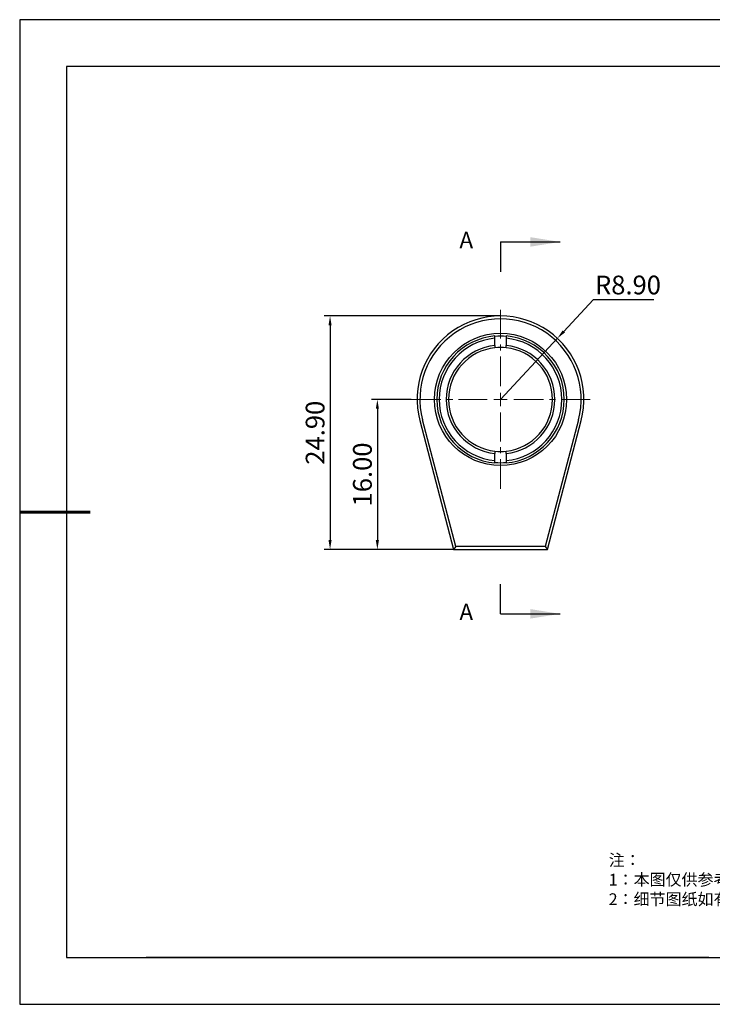
# Model space of a CAD drawing. Units: millimetres. Extents: x -2 to 295, y 0 to 210.
# Drawn here: x -2 to 146, y 0 to 210 of the extents above; entities that cross this region are included whole.
import ezdxf

# ---------------------------------------------------------------- set-up
doc = ezdxf.new("R2010")
doc.units = ezdxf.units.MM
doc.header["$PDSIZE"] = -1
doc.linetypes.add('CENTER', pattern=[10.16, 6.35, -1.27, 1.27, -1.27])
for name, color, linetype in [('1轮廓实线层', 7, 'Continuous'), ('6文字层', 3, 'Continuous'), ('细实线层', 7, 'Continuous')]:
    doc.layers.add(name, color=color, linetype=linetype)
for name, color, linetype, lineweight in [('3中心线层', 1, 'CENTER', 9), ('7标注层', 4, 'Continuous', 5), ('粗实线层', 7, 'Continuous', 25)]:
    doc.layers.add(name, color=color, linetype=linetype, lineweight=lineweight)
doc.styles.add('SLDTEXTSTYLE4', font='TXT', dxfattribs={"width": 0.566667, "bigfont": 'bigfont'})
doc.styles.add('TH-GBD2M', font='calibri.ttf', dxfattribs={"width": 0.8, "height": 4})
doc.styles.add('标准', font='txt', dxfattribs={"height": 9.59})
doc.dimstyles.new('透镜标注$0', dxfattribs={"dimtxt": 4, "dimasz": 2, "dimexe": 1.25, "dimexo": 0, "dimtad": 1, "dimlfac": 0.5, "dimzin": 1, "dimdsep": 46, "dimtxsty": 'TH-GBD2M', "dimcen": 2.5, "dimclrd": 4, "dimclre": 4, "dimclrt": 3, "dimadec": 0, "dimazin": 0, "dimtm": 1e-09, "dimtfac": 1, "dimtmove": 0, "dimatfit": 3, "dimfxl": 1, "dimtzin": 0, "dimarcsym": 0})
doc.dimstyles.new('透镜标注$4', dxfattribs={"dimtxt": 4, "dimasz": 2, "dimexe": 1.25, "dimexo": 0, "dimtad": 1, "dimtih": 1, "dimtoh": 1, "dimlfac": 0.5, "dimzin": 1, "dimdsep": 46, "dimtxsty": 'TH-GBD2M', "dimcen": 2.5, "dimclrd": 4, "dimclre": 4, "dimclrt": 3, "dimadec": 0, "dimazin": 0, "dimtm": 1e-09, "dimtfac": 1, "dimtmove": 0, "dimatfit": 3, "dimfxl": 1, "dimtzin": 0, "dimarcsym": 0})

# ---------------------------------------------------------------- blocks, each defined once
blk = doc.blocks.new('*X11')
at = {"layer": '粗实线层'}
for p, q in [((-138.5, 95), (-138.5, -95)), ((138.5, 95), (-138.5, 95)), ((-138.5, -95), (138.5, -95))]:
    blk.add_line(p, q, dxfattribs=at)
at = {"layer": '粗实线层', "lineweight": 60}
blk.add_line((-148.5, 0), (-133.5, 0), dxfattribs=at)
at = {"layer": '细实线层'}
for p, q in [((148.5, 105), (-148.5, 105)), ((-148.5, 105), (-148.5, -105)), ((-148.5, -105), (148.5, -105))]:
    blk.add_line(p, q, dxfattribs=at)
blk = doc.blocks.new('*U13')
at = {"layer": '3中心线层', "color": 0, "transparency": 16777216}
for p, q in [((0, 2.82), (0, 19.1)), ((-19.1, 0), (-2.82, 0)), ((2.82, 0), (19.1, 0)), ((0, -19.1), (0, -2.82))]:
    blk.add_line(p, q, dxfattribs=at)
at = {"layer": '3中心线层', "color": 0, "linetype": 'Continuous', "transparency": 16777216}
for p, q in [((-1.41, 0), (1.41, 0)), ((0, -1.41), (0, 1.41))]:
    blk.add_line(p, q, dxfattribs=at)
blk = doc.blocks.new('*D15')
at = {"layer": '7标注层', "color": 4, "lineweight": -2, "transparency": 16777216}
for p, q in [((120.63, 150.09), (114.38, 143.37)), ((133.61, 150.09), (120.63, 150.09)), ((100.9, 128.87), (113.02, 141.91))]:
    blk.add_line(p, q, dxfattribs=at)
at = {"layer": '7标注层', "color": 4, "transparency": 16777216}
blk.add_solid([(114.14, 143.6), (114.63, 143.14), (113.02, 141.91)], dxfattribs=at)
at = {"layer": 'Defpoints', "color": 0, "transparency": 16777216}
for p in [(113.02, 141.91), (100.9, 128.87)]:
    blk.add_point(p, dxfattribs=at)
at = {"layer": '7标注层', "color": 3, "transparency": 16777216, "insert": (128.08, 152.76), "char_height": 4, "attachment_point": 5, "style": 'TH-GBD2M'}
blk.add_mtext('R8.90', dxfattribs=at)
blk = doc.blocks.new('*D16')
at = {"layer": '7标注层', "color": 4, "lineweight": -2, "transparency": 16777216}
for p, q in [((100.9, 146.67), (63.28, 146.67)), ((64.53, 144.67), (64.53, 98.87)), ((90.9, 96.87), (63.28, 96.87))]:
    blk.add_line(p, q, dxfattribs=at)
at = {"layer": '7标注层', "color": 4, "transparency": 16777216}
for points in [[(64.2, 144.67), (64.86, 144.67), (64.53, 146.67)], [(64.2, 98.87), (64.86, 98.87), (64.53, 96.87)]]:
    blk.add_solid(points, dxfattribs=at)
at = {"layer": 'Defpoints', "color": 0, "transparency": 16777216}
for p in [(100.9, 146.67), (64.53, 96.87), (90.9, 96.87)]:
    blk.add_point(p, dxfattribs=at)
at = {"layer": '7标注层', "color": 3, "transparency": 16777216, "insert": (61.86, 121.77), "char_height": 4, "attachment_point": 5, "rotation": 90, "style": 'TH-GBD2M'}
blk.add_mtext('24.90', dxfattribs=at)
blk = doc.blocks.new('*D17')
at = {"layer": '7标注层', "color": 4, "lineweight": -2, "transparency": 16777216}
for p, q in [((81.8, 128.87), (73.37, 128.87)), ((74.62, 126.87), (74.62, 98.87)), ((90.9, 96.87), (73.37, 96.87))]:
    blk.add_line(p, q, dxfattribs=at)
at = {"layer": '7标注层', "color": 4, "transparency": 16777216}
for points in [[(74.29, 126.87), (74.95, 126.87), (74.62, 128.87)], [(74.29, 98.87), (74.95, 98.87), (74.62, 96.87)]]:
    blk.add_solid(points, dxfattribs=at)
at = {"layer": 'Defpoints', "color": 0, "transparency": 16777216}
for p in [(81.8, 128.87), (74.62, 96.87), (90.9, 96.87)]:
    blk.add_point(p, dxfattribs=at)
at = {"layer": '7标注层', "color": 3, "transparency": 16777216, "insert": (71.95, 112.87), "char_height": 4, "attachment_point": 5, "rotation": 90, "style": 'TH-GBD2M'}
blk.add_mtext('16.00', dxfattribs=at)

msp = doc.modelspace()

# ---------------------------------------------------------------- linework, layer by layer
at = {"layer": '1轮廓实线层'}
for p, q in [((99.696, 141.909), (99.696, 142.411)), ((99.696, 140.402), (99.696, 141.909)), ((102.096, 142.411), (102.096, 141.909)), ((102.096, 141.909), (102.096, 140.402)), ((99.696, 140.402), (99.696, 139.899)), ((102.096, 139.899), (102.096, 140.402)), ((83.679, 124.354), (90.896, 96.875)), ((91.358, 97.475), (84.26, 124.506)), ((117.531, 124.506), (110.433, 97.475)), ((110.896, 96.875), (118.112, 124.354)), ((99.696, 117.851), (99.696, 117.348)), ((102.096, 117.348), (102.096, 117.851)), ((99.696, 115.841), (99.696, 117.348)), ((99.696, 115.339), (99.696, 115.841)), ((102.096, 117.348), (102.096, 115.841)), ((102.096, 115.841), (102.096, 115.339)), ((91.358, 97.475), (90.896, 96.875)), ((90.896, 96.875), (110.896, 96.875)), ((110.433, 97.475), (91.358, 97.475)), ((110.433, 97.475), (110.896, 96.875)), ((145.323, 9.864), (285.323, 9.864))]:
    msp.add_line(p, q, dxfattribs=at)
msp.add_circle((100.896, 128.875), 14.1, dxfattribs=at)
for radius, start, end in [(17.8, 345.28575, 194.71425), (17.2, 345.28575, 194.71425), (13.589, 95.0662, 264.9338), (13.089, 95.26027, 264.73973), (13.5, 84.89924, 95.10938), (13.589, 275.0662, 84.9338), (13.089, 275.26027, 84.73973), (11.589, 95.94343, 264.05657), (11.089, 96.21245, 263.78755), (11.089, 83.78755, 96.21245), (11.589, 275.94343, 84.05657), (11.089, 276.21245, 83.78755), (11.089, 263.78755, 276.21245), (13.5, 264.89017, 275.10205)]:
    msp.add_arc((100.896, 128.875), radius, start, end, dxfattribs=at)
at = {"layer": '6文字层'}
for p, q in [((100.896, 162.467), (100.896, 156.117)), ((100.896, 162.467), (113.596, 162.467)), ((100.896, 83.141), (100.896, 89.491)), ((100.896, 83.141), (113.596, 83.141))]:
    msp.add_line(p, q, dxfattribs=at)
at = {"layer": '6文字层', "color": 0}
msp.add_line((145.323, 9.864), (25.323, 9.864), dxfattribs=at)
at = {"layer": '6文字层'}
for points in [[(113.596, 162.467), (107.246, 163.483), (107.246, 161.451)], [(113.596, 83.141), (107.246, 84.157), (107.246, 82.125)]]:
    msp.add_solid(points, dxfattribs=at)

# ---------------------------------------------------------------- block references
at = {"layer": '3中心线层'}
msp.add_blockref('*U13', (100.896, 128.875), dxfattribs=at)
at = {"layer": '粗实线层'}
msp.add_blockref('*X11', (146.823, 104.864), dxfattribs=at)

# ---------------------------------------------------------------- texts
at = {"layer": '6文字层', "char_height": 3.5, "attachment_point": 1, "style": 'SLDTEXTSTYLE4'}
for insert in [(92.136, 164.632), (92.136, 85.306)]:
    msp.add_mtext('A', dxfattribs=dict(at, insert=insert))
at = {"layer": '6文字层', "insert": (123.98, 31.868), "char_height": 2.5, "attachment_point": 1, "style": '标准'}
msp.add_mtext_dynamic_manual_height_columns('\\pxqj;{\\fSimSun|b1|i0|c134|p2;\\C1;注：\\P1：本图仅供参考,禁止使用本图加工生产.\\P2：细节图纸如有更改不再另行通知.}', width=114.67031, gutter_width=1, heights=[-12.289], dxfattribs=at)

# ---------------------------------------------------------------- dimensions: what is measured, and where the dimension line sits
at = {"layer": '7标注层'}
dim = msp.add_radius_dim(center=(100.896, 128.875), mpoint=(113.02, 141.907), dimstyle='透镜标注$4', dxfattribs=at)
dim.commit()
dim.dimension.update_dxf_attribs({"geometry": '*D15', "text_midpoint": (128.075, 150.091), "dimtype": 164})
dim = msp.add_linear_dim(base=(64.53, 96.875), p1=(100.896, 146.675), p2=(90.896, 96.875), angle=90, dimstyle='透镜标注$0', dxfattribs=at)
dim.commit()
dim.dimension.update_dxf_attribs({"geometry": '*D16', "text_midpoint": (64.53, 121.775), "dimtype": 160})
dim = msp.add_linear_dim(base=(74.62, 96.875), p1=(81.796, 128.875), p2=(90.896, 96.875), angle=90, dimstyle='透镜标注$0', dxfattribs=at)
dim.commit()
dim.dimension.update_dxf_attribs({"geometry": '*D17', "text_midpoint": (71.945, 112.875)})

doc.saveas('drawing.dxf')
